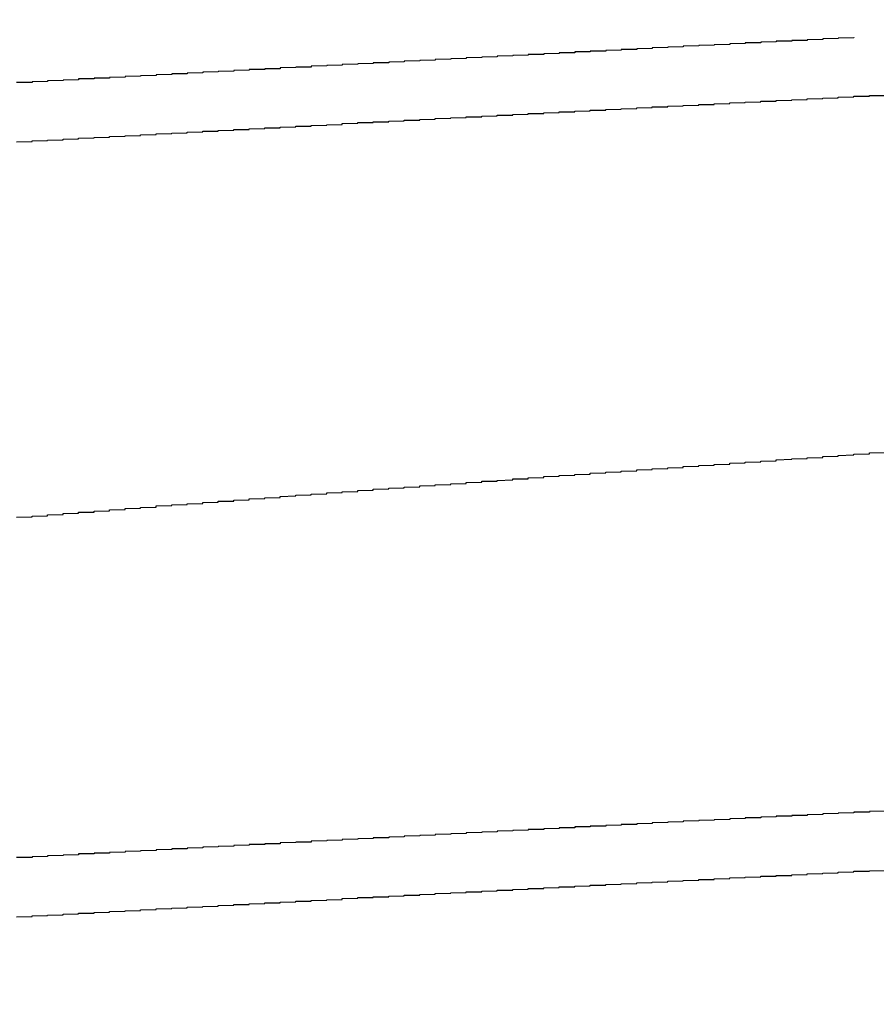
# Model space of a CAD drawing. Units: millimetres. Extents: x 0 to 828, y 0 to 570.
# Drawn here: x 653 to 653, y 148 to 148 of the extents above; entities that cross this region are included whole.
import ezdxf

# ---------------------------------------------------------------- set-up
doc = ezdxf.new("R2010")
doc.units = ezdxf.units.MM
doc.layers.add('1寸法線', color=140, linetype='Continuous', lineweight=15)
doc.layers.add('GRA-407', color=7, linetype='Continuous')
doc.styles.get("Standard").update_dxf_attribs({"font": 'romans.shx', "bigfont": 'bigfont.shx'})
doc.dimstyles.new('AM_JIS$0', dxfattribs={"dimtxt": 2.5, "dimasz": 2.5, "dimexe": 1, "dimexo": 1, "dimgap": 1, "dimtad": 3, "dimdsep": 46, "dimtxsty": 'STANDARD', "dimblk": 'OPEN', "dimcen": 0, "dimclrd": 256, "dimclre": 256, "dimclrt": 3, "dimadec": 0, "dimazin": 2, "dimtp": 0.2, "dimtm": 0.2, "dimtfac": 0.71, "dimtmove": 0, "dimatfit": 3, "dimldrblk": 'OPEN', "dimfxl": 1, "dimlwd": -1, "dimlwe": -1, "dimarcsym": 0})

# ---------------------------------------------------------------- blocks, each defined once
blk = doc.blocks.new('_Open')
at = {"color": 0, "linetype": 'ByBlock', "lineweight": -2}
for p, q in [((-1, 0.16667), (0, 0)), ((-1, -0.16667), (0, 0)), ((0, 0), (-1, 0))]:
    blk.add_line(p, q, dxfattribs=at)
blk = doc.blocks.new('*D159')
at = {"layer": '1寸法線', "transparency": 16777216}
for p, q in [((679.24914, 148.73347), (697.32538, 148.73347)), ((696.32538, 146.23347), (696.32538, 139.58347)), ((535.39914, 137.08347), (697.32538, 137.08347))]:
    blk.add_line(p, q, dxfattribs=at)
at = {"layer": 'Defpoints', "color": 0, "transparency": 16777216}
for p in [(678.24914, 148.73347), (534.39914, 137.08347), (696.32538, 137.08347)]:
    blk.add_point(p, dxfattribs=at)
at = {"layer": '1寸法線', "transparency": 16777216, "xscale": 2.5, "yscale": 2.5, "zscale": 2.5}
for p, rotation in [((696.32538, 148.73347), 90), ((696.32538, 137.08347), 270)]:
    blk.add_blockref('_Open', p, dxfattribs=dict(at, rotation=rotation))
at = {"layer": '1寸法線', "color": 3, "transparency": 16777216, "insert": (694.07538, 142.90847), "char_height": 2.5, "attachment_point": 5, "rotation": 90}
blk.add_mtext('23.3', dxfattribs=at)

msp = doc.modelspace()

# ---------------------------------------------------------------- linework, layer by layer
at = {"layer": 'GRA-407'}
for points in [[(653.14895, 147.96798, 0), (653.14895, 147.96793, 0), (653.14395, 147.96783, 0), (653.14395, 147.96778, 0), (653.14395, 147.96768, 0), (653.14395, 147.96763, 0), (653.13895, 147.96753, 0), (653.13895, 147.96748, 0), (653.13895, 147.96738, 0), (653.13395, 147.96728, 0), (653.13395, 147.96723, 0), (653.13395, 147.96713, 0), (653.13395, 147.96708, 0), (653.12895, 147.96698, 0), (653.12895, 147.96693, 0), (653.12895, 147.96683, 0), (653.12395, 147.96678, 0), (653.12395, 147.96668, 0), (653.12395, 147.96658, 0), (653.11895, 147.96653, 0), (653.11895, 147.96643, 0), (653.11895, 147.96638, 0), (653.11895, 147.96628, 0), (653.11395, 147.96623, 0), (653.11395, 147.96613, 0), (653.11395, 147.96603, 0), (653.10895, 147.96598, 0), (653.10895, 147.96588, 0), (653.10895, 147.96583, 0), (653.10895, 147.96573, 0), (653.10395, 147.96568, 0), (653.10395, 147.96558, 0), (653.10395, 147.96553, 0), (653.09895, 147.96543, 0), (653.09895, 147.96533, 0), (653.09895, 147.96528, 0), (653.09395, 147.96518, 0), (653.09395, 147.96513, 0), (653.09395, 147.96503, 0), (653.09395, 147.96498, 0), (653.08895, 147.96488, 0), (653.08895, 147.96483, 0), (653.08895, 147.96473, 0), (653.08395, 147.96463, 0), (653.08395, 147.96458, 0), (653.08395, 147.96448, 0), (653.08395, 147.96443, 0), (653.07895, 147.96433, 0), (653.07895, 147.96428, 0), (653.07895, 147.96418, 0), (653.07395, 147.96413, 0), (653.07395, 147.96403, 0), (653.07395, 147.96393, 0), (653.07395, 147.96388, 0), (653.06895, 147.96378, 0), (653.06895, 147.96373, 0), (653.06895, 147.96363, 0), (653.06395, 147.96358, 0), (653.06395, 147.96348, 0), (653.06395, 147.96338, 0), (653.05895, 147.96333, 0), (653.05895, 147.96323, 0), (653.05895, 147.96318, 0), (653.05895, 147.96308, 0), (653.05395, 147.96303, 0), (653.05395, 147.96293, 0), (653.05395, 147.96283, 0), (653.04895, 147.96278, 0), (653.04895, 147.96268, 0), (653.04895, 147.96263, 0), (653.04895, 147.96253, 0), (653.04395, 147.96248, 0), (653.04395, 147.96238, 0), (653.04395, 147.96228, 0), (653.03895, 147.96223, 0), (653.03895, 147.96213, 0), (653.03895, 147.96208, 0), (653.03395, 147.96198, 0), (653.03395, 147.96193, 0), (653.03395, 147.96183, 0), (653.03395, 147.96173, 0), (653.02895, 147.96168, 0), (653.02895, 147.96158, 0), (653.02895, 147.96153, 0), (653.02395, 147.96143, 0), (653.02395, 147.96138, 0), (653.02395, 147.96128, 0), (653.02395, 147.96118, 0), (653.01895, 147.96113, 0), (653.01895, 147.96103, 0), (653.01895, 147.96098, 0), (653.01395, 147.96088, 0), (653.01395, 147.96083, 0), (653.01395, 147.96073, 0), (653.00895, 147.96063, 0), (653.00895, 147.96058, 0), (653.00895, 147.96048, 0), (653.00895, 147.96043, 0), (653.00395, 147.96033, 0), (653.00395, 147.96023, 0), (653.00395, 147.96018, 0), (652.99895, 147.96008, 0), (652.99895, 147.96003, 0), (652.99895, 147.95993, 0), (652.99895, 147.95988, 0), (652.99395, 147.95978, 0), (652.99395, 147.95968, 0), (652.99395, 147.95963, 0), (652.98895, 147.95953, 0), (652.98895, 147.95948, 0), (652.98895, 147.95938, 0), (652.98395, 147.95928, 0), (652.98395, 147.95923, 0), (652.98395, 147.95913, 0), (652.98395, 147.95908, 0), (652.97895, 147.95898, 0), (652.97895, 147.95888, 0), (652.97895, 147.95883, 0), (652.97395, 147.95873, 0), (652.97395, 147.95868, 0), (652.97395, 147.95858, 0), (652.97395, 147.95848, 0), (652.96895, 147.95843, 0), (652.96895, 147.95833, 0), (652.96895, 147.95828, 0), (652.96395, 147.95818, 0), (652.96395, 147.95808, 0), (652.96395, 147.95803, 0), (652.96395, 147.95793, 0), (652.95895, 147.95788, 0), (652.95895, 147.95778, 0), (652.95895, 147.95768, 0), (652.95395, 147.95763, 0), (652.95395, 147.95753, 0), (652.95395, 147.95748, 0), (652.94895, 147.95738, 0), (652.94895, 147.95728, 0), (652.94895, 147.95723, 0), (652.94895, 147.95713, 0), (652.94395, 147.95703, 0), (652.94395, 147.95698, 0), (652.94395, 147.95688, 0), (652.93895, 147.95683, 0), (652.93895, 147.95673, 0), (652.93895, 147.95663, 0), (652.93895, 147.95658, 0), (652.93395, 147.95648, 0), (652.93395, 147.95643, 0), (652.93395, 147.95633, 0), (652.92895, 147.95623, 0), (652.92895, 147.95618, 0), (652.92895, 147.95608, 0), (652.92395, 147.95598, 0), (652.92395, 147.95593, 0), (652.92395, 147.95583, 0), (652.92395, 147.95578, 0), (652.91895, 147.95568, 0), (652.91895, 147.95558, 0), (652.91895, 147.95553, 0), (652.91395, 147.95543, 0), (652.91395, 147.95533, 0), (652.91395, 147.95528, 0), (652.91395, 147.95518, 0), (652.90895, 147.95508, 0), (652.90895, 147.95503, 0), (652.90895, 147.95493, 0), (652.90395, 147.95483, 0), (652.90395, 147.95478, 0), (652.90395, 147.95468, 0), (652.89895, 147.95463, 0), (652.89895, 147.95453, 0), (652.89895, 147.95443, 0), (652.89895, 147.95438, 0), (652.89395, 147.95428, 0), (652.89395, 147.95418, 0), (652.89395, 147.95413, 0), (652.88895, 147.95403, 0), (652.88895, 147.95393, 0), (652.88895, 147.95388, 0), (652.88895, 147.95378, 0), (652.88395, 147.95368, 0), (652.88395, 147.95363, 0), (652.88395, 147.95353, 0), (652.87895, 147.95343, 0)], [(652.87895, 147.93438, 0), (652.88395, 147.93443, 0), (652.88395, 147.93453, 0), (652.88395, 147.93458, 0), (652.88395, 147.93468, 0), (652.88895, 147.93473, 0), (652.88895, 147.93483, 0), (652.88895, 147.93488, 0), (652.88895, 147.93493, 0), (652.89395, 147.93503, 0), (652.89395, 147.93508, 0), (652.89395, 147.93518, 0), (652.89395, 147.93523, 0), (652.89895, 147.93528, 0), (652.89895, 147.93538, 0), (652.89895, 147.93543, 0), (652.89895, 147.93553, 0), (652.90395, 147.93558, 0), (652.90395, 147.93563, 0), (652.90395, 147.93573, 0), (652.90395, 147.93578, 0), (652.90895, 147.93588, 0), (652.90895, 147.93593, 0), (652.90895, 147.93598, 0), (652.90895, 147.93608, 0), (652.91395, 147.93613, 0), (652.91395, 147.93618, 0), (652.91395, 147.93628, 0), (652.91395, 147.93633, 0), (652.91895, 147.93643, 0), (652.91895, 147.93648, 0), (652.91895, 147.93653, 0), (652.91895, 147.93663, 0), (652.92395, 147.93668, 0), (652.92395, 147.93678, 0), (652.92395, 147.93683, 0), (652.92395, 147.93688, 0), (652.92895, 147.93698, 0), (652.92895, 147.93703, 0), (652.92895, 147.93708, 0), (652.92895, 147.93718, 0), (652.93395, 147.93723, 0), (652.93395, 147.93733, 0), (652.93395, 147.93738, 0), (652.93395, 147.93743, 0), (652.93895, 147.93753, 0), (652.93895, 147.93758, 0), (652.93895, 147.93763, 0), (652.93895, 147.93773, 0), (652.94395, 147.93778, 0), (652.94395, 147.93788, 0), (652.94395, 147.93793, 0), (652.94395, 147.93798, 0), (652.94895, 147.93808, 0), (652.94895, 147.93813, 0), (652.94895, 147.93818, 0), (652.94895, 147.93828, 0), (652.95395, 147.93833, 0), (652.95395, 147.93843, 0), (652.95395, 147.93848, 0), (652.95395, 147.93853, 0), (652.95895, 147.93863, 0), (652.95895, 147.93868, 0), (652.95895, 147.93873, 0), (652.95895, 147.93883, 0), (652.96395, 147.93888, 0), (652.96395, 147.93893, 0), (652.96395, 147.93903, 0), (652.96395, 147.93908, 0), (652.96895, 147.93918, 0), (652.96895, 147.93923, 0), (652.96895, 147.93928, 0), (652.96895, 147.93938, 0), (652.97395, 147.93943, 0), (652.97395, 147.93948, 0), (652.97395, 147.93958, 0), (652.97395, 147.93963, 0), (652.97895, 147.93968, 0), (652.97895, 147.93978, 0), (652.97895, 147.93983, 0), (652.97895, 147.93988, 0), (652.98395, 147.93998, 0), (652.98395, 147.94003, 0), (652.98395, 147.94008, 0), (652.98395, 147.94018, 0), (652.98395, 147.94023, 0), (652.98895, 147.94033, 0), (652.98895, 147.94038, 0), (652.98895, 147.94043, 0), (652.98895, 147.94053, 0), (652.99395, 147.94058, 0), (652.99395, 147.94063, 0), (652.99395, 147.94073, 0), (652.99395, 147.94078, 0), (652.99895, 147.94083, 0), (652.99895, 147.94093, 0), (652.99895, 147.94098, 0), (652.99895, 147.94103, 0), (653.00395, 147.94113, 0), (653.00395, 147.94118, 0), (653.00395, 147.94123, 0), (653.00395, 147.94133, 0), (653.00895, 147.94138, 0), (653.00895, 147.94143, 0), (653.00895, 147.94153, 0), (653.00895, 147.94158, 0), (653.01395, 147.94163, 0), (653.01395, 147.94173, 0), (653.01395, 147.94178, 0), (653.01395, 147.94183, 0), (653.01895, 147.94193, 0), (653.01895, 147.94198, 0), (653.01895, 147.94203, 0), (653.01895, 147.94213, 0), (653.02395, 147.94218, 0), (653.02395, 147.94223, 0), (653.02395, 147.94233, 0), (653.02395, 147.94238, 0), (653.02895, 147.94243, 0), (653.02895, 147.94253, 0), (653.02895, 147.94258, 0), (653.02895, 147.94263, 0), (653.03395, 147.94273, 0), (653.03395, 147.94278, 0), (653.03395, 147.94283, 0), (653.03395, 147.94293, 0), (653.03895, 147.94298, 0), (653.03895, 147.94303, 0), (653.03895, 147.94313, 0), (653.03895, 147.94318, 0), (653.04395, 147.94323, 0), (653.04395, 147.94333, 0), (653.04395, 147.94338, 0), (653.04395, 147.94343, 0), (653.04895, 147.94353, 0), (653.04895, 147.94358, 0), (653.04895, 147.94363, 0), (653.04895, 147.94373, 0), (653.05395, 147.94378, 0), (653.05395, 147.94383, 0), (653.05395, 147.94393, 0), (653.05395, 147.94398, 0), (653.05895, 147.94403, 0), (653.05895, 147.94413, 0), (653.05895, 147.94418, 0), (653.05895, 147.94423, 0), (653.06395, 147.94433, 0), (653.06395, 147.94438, 0), (653.06395, 147.94443, 0), (653.06395, 147.94453, 0), (653.06895, 147.94458, 0), (653.06895, 147.94463, 0), (653.06895, 147.94473, 0), (653.06895, 147.94478, 0), (653.07395, 147.94483, 0), (653.07395, 147.94493, 0), (653.07395, 147.94498, 0), (653.07395, 147.94503, 0), (653.07895, 147.94513, 0), (653.07895, 147.94518, 0), (653.07895, 147.94523, 0), (653.07895, 147.94533, 0), (653.08395, 147.94538, 0), (653.08395, 147.94543, 0), (653.08395, 147.94553, 0), (653.08395, 147.94558, 0), (653.08895, 147.94563, 0), (653.08895, 147.94573, 0), (653.08895, 147.94578, 0), (653.08895, 147.94583, 0), (653.09395, 147.94593, 0), (653.09395, 147.94598, 0), (653.09395, 147.94603, 0), (653.09395, 147.94608, 0), (653.09895, 147.94618, 0), (653.09895, 147.94623, 0), (653.09895, 147.94628, 0), (653.09895, 147.94638, 0), (653.10395, 147.94643, 0), (653.10395, 147.94648, 0), (653.10395, 147.94658, 0), (653.10395, 147.94663, 0), (653.10895, 147.94668, 0), (653.10895, 147.94678, 0), (653.10895, 147.94683, 0), (653.10895, 147.94688, 0), (653.11395, 147.94698, 0), (653.11395, 147.94703, 0), (653.11395, 147.94708, 0), (653.11395, 147.94718, 0), (653.11895, 147.94723, 0), (653.11895, 147.94728, 0), (653.11895, 147.94738, 0), (653.11895, 147.94743, 0), (653.12395, 147.94748, 0), (653.12395, 147.94758, 0), (653.12395, 147.94763, 0), (653.12395, 147.94768, 0), (653.12895, 147.94773, 0), (653.12895, 147.94783, 0), (653.12895, 147.94788, 0), (653.12895, 147.94793, 0), (653.13395, 147.94803, 0), (653.13395, 147.94808, 0), (653.13395, 147.94813, 0), (653.13395, 147.94823, 0), (653.13895, 147.94828, 0), (653.13895, 147.94833, 0), (653.13895, 147.94843, 0), (653.13895, 147.94848, 0), (653.14395, 147.94853, 0), (653.14395, 147.94863, 0), (653.14395, 147.94868, 0), (653.14395, 147.94873, 0), (653.14895, 147.94883, 0), (653.14895, 147.94888, 0), (653.14895, 147.94893, 0)], [(653.14895, 147.94893, 0), (653.14895, 147.94903, 0), (653.15395, 147.94908, 0), (653.15395, 147.94913, 0), (653.15395, 147.94923, 0), (653.15395, 147.94928, 0), (653.15895, 147.94933, 0)], [(652.87895, 147.81323, 0), (652.88395, 147.81338, 0), (652.88395, 147.81348, 0), (652.88395, 147.81363, 0), (652.88895, 147.81373, 0), (652.88895, 147.81388, 0), (652.88895, 147.81398, 0), (652.89395, 147.81408, 0), (652.89395, 147.81423, 0), (652.89395, 147.81433, 0), (652.89395, 147.81448, 0), (652.89895, 147.81458, 0), (652.89895, 147.81473, 0), (652.89895, 147.81483, 0), (652.90395, 147.81493, 0), (652.90395, 147.81508, 0), (652.90395, 147.81518, 0), (652.90895, 147.81533, 0), (652.90895, 147.81543, 0), (652.90895, 147.81553, 0), (652.90895, 147.81568, 0), (652.91395, 147.81578, 0), (652.91395, 147.81593, 0), (652.91395, 147.81603, 0), (652.91895, 147.81613, 0), (652.91895, 147.81628, 0), (652.91895, 147.81638, 0), (652.92395, 147.81653, 0), (652.92395, 147.81663, 0), (652.92395, 147.81673, 0), (652.92395, 147.81688, 0), (652.92895, 147.81698, 0), (652.92895, 147.81708, 0), (652.92895, 147.81723, 0), (652.93395, 147.81733, 0), (652.93395, 147.81743, 0), (652.93395, 147.81758, 0), (652.93895, 147.81768, 0), (652.93895, 147.81778, 0), (652.93895, 147.81793, 0), (652.93895, 147.81803, 0), (652.94395, 147.81813, 0), (652.94395, 147.81828, 0), (652.94395, 147.81838, 0), (652.94895, 147.81848, 0), (652.94895, 147.81863, 0), (652.94895, 147.81873, 0), (652.95395, 147.81883, 0), (652.95395, 147.81898, 0), (652.95395, 147.81908, 0), (652.95395, 147.81918, 0), (652.95895, 147.81933, 0), (652.95895, 147.81943, 0), (652.95895, 147.81953, 0), (652.96395, 147.81963, 0), (652.96395, 147.81978, 0), (652.96395, 147.81988, 0), (652.96395, 147.81998, 0), (652.96895, 147.82013, 0), (652.96895, 147.82023, 0), (652.96895, 147.82033, 0), (652.97395, 147.82043, 0), (652.97395, 147.82058, 0), (652.97395, 147.82068, 0), (652.97895, 147.82078, 0), (652.97895, 147.82093, 0), (652.97895, 147.82103, 0), (652.97895, 147.82113, 0), (652.98395, 147.82123, 0), (652.98395, 147.82138, 0), (652.98395, 147.82148, 0), (652.98895, 147.82158, 0), (652.98895, 147.82168, 0), (652.98895, 147.82183, 0), (652.99395, 147.82193, 0), (652.99395, 147.82203, 0), (652.99395, 147.82213, 0), (652.99395, 147.82228, 0), (652.99895, 147.82238, 0), (652.99895, 147.82248, 0), (652.99895, 147.82258, 0), (653.00395, 147.82273, 0), (653.00395, 147.82283, 0), (653.00395, 147.82293, 0), (653.00895, 147.82303, 0), (653.00895, 147.82318, 0), (653.00895, 147.82328, 0), (653.00895, 147.82338, 0), (653.01395, 147.82348, 0), (653.01395, 147.82358, 0), (653.01395, 147.82373, 0), (653.01895, 147.82383, 0), (653.01895, 147.82393, 0), (653.01895, 147.82403, 0), (653.02395, 147.82418, 0), (653.02395, 147.82428, 0), (653.02395, 147.82438, 0), (653.02395, 147.82448, 0), (653.02895, 147.82458, 0), (653.02895, 147.82473, 0), (653.02895, 147.82483, 0), (653.03395, 147.82493, 0), (653.03395, 147.82503, 0), (653.03395, 147.82513, 0), (653.03895, 147.82528, 0), (653.03895, 147.82538, 0), (653.03895, 147.82548, 0), (653.03895, 147.82558, 0), (653.04395, 147.82568, 0), (653.04395, 147.82583, 0), (653.04395, 147.82593, 0), (653.04895, 147.82603, 0), (653.04895, 147.82613, 0), (653.04895, 147.82623, 0), (653.04895, 147.82638, 0), (653.05395, 147.82648, 0), (653.05395, 147.82658, 0), (653.05395, 147.82668, 0), (653.05895, 147.82678, 0), (653.05895, 147.82693, 0), (653.05895, 147.82703, 0), (653.06395, 147.82713, 0), (653.06395, 147.82723, 0), (653.06395, 147.82733, 0), (653.06395, 147.82748, 0), (653.06895, 147.82758, 0), (653.06895, 147.82768, 0), (653.06895, 147.82778, 0), (653.07395, 147.82788, 0), (653.07395, 147.82798, 0), (653.07395, 147.82813, 0), (653.07895, 147.82823, 0), (653.07895, 147.82833, 0), (653.07895, 147.82843, 0), (653.07895, 147.82853, 0), (653.08395, 147.82868, 0), (653.08395, 147.82878, 0), (653.08395, 147.82888, 0), (653.08895, 147.82898, 0), (653.08895, 147.82908, 0), (653.08895, 147.82918, 0), (653.09395, 147.82933, 0), (653.09395, 147.82943, 0), (653.09395, 147.82953, 0), (653.09395, 147.82963, 0), (653.09895, 147.82973, 0), (653.09895, 147.82983, 0), (653.09895, 147.82998, 0), (653.10395, 147.83008, 0), (653.10395, 147.83018, 0), (653.10395, 147.83028, 0), (653.10895, 147.83038, 0), (653.10895, 147.83048, 0), (653.10895, 147.83063, 0), (653.10895, 147.83073, 0), (653.11395, 147.83083, 0), (653.11395, 147.83093, 0), (653.11395, 147.83103, 0), (653.11895, 147.83113, 0), (653.11895, 147.83128, 0), (653.11895, 147.83138, 0), (653.12395, 147.83148, 0), (653.12395, 147.83158, 0), (653.12395, 147.83168, 0), (653.12395, 147.83178, 0), (653.12895, 147.83193, 0), (653.12895, 147.83203, 0), (653.12895, 147.83213, 0), (653.13395, 147.83223, 0), (653.13395, 147.83233, 0), (653.13395, 147.83243, 0), (653.13895, 147.83253, 0), (653.13895, 147.83268, 0), (653.13895, 147.83278, 0), (653.13895, 147.83288, 0), (653.14395, 147.83298, 0), (653.14395, 147.83308, 0), (653.14395, 147.83318, 0), (653.14895, 147.83333, 0), (653.14895, 147.83343, 0), (653.14895, 147.83353, 0), (653.14895, 147.83363, 0), (653.15395, 147.83373, 0), (653.15395, 147.83383, 0), (653.15395, 147.83398, 0), (653.15895, 147.83408, 0)], [(653.14895, 147.71798, 0), (653.14895, 147.71793, 0), (653.14395, 147.71783, 0), (653.14395, 147.71778, 0), (653.14395, 147.71768, 0), (653.14395, 147.71763, 0), (653.13895, 147.71753, 0), (653.13895, 147.71748, 0), (653.13895, 147.71738, 0), (653.13395, 147.71728, 0), (653.13395, 147.71723, 0), (653.13395, 147.71713, 0), (653.13395, 147.71708, 0), (653.12895, 147.71698, 0), (653.12895, 147.71693, 0), (653.12895, 147.71683, 0), (653.12395, 147.71678, 0), (653.12395, 147.71668, 0), (653.12395, 147.71658, 0), (653.11895, 147.71653, 0), (653.11895, 147.71643, 0), (653.11895, 147.71638, 0), (653.11895, 147.71628, 0), (653.11395, 147.71623, 0), (653.11395, 147.71613, 0), (653.11395, 147.71603, 0), (653.10895, 147.71598, 0), (653.10895, 147.71588, 0), (653.10895, 147.71583, 0), (653.10895, 147.71573, 0), (653.10395, 147.71568, 0), (653.10395, 147.71558, 0), (653.10395, 147.71553, 0), (653.09895, 147.71543, 0), (653.09895, 147.71533, 0), (653.09895, 147.71528, 0), (653.09395, 147.71518, 0), (653.09395, 147.71513, 0), (653.09395, 147.71503, 0), (653.09395, 147.71498, 0), (653.08895, 147.71488, 0), (653.08895, 147.71483, 0), (653.08895, 147.71473, 0), (653.08395, 147.71463, 0), (653.08395, 147.71458, 0), (653.08395, 147.71448, 0), (653.08395, 147.71443, 0), (653.07895, 147.71433, 0), (653.07895, 147.71428, 0), (653.07895, 147.71418, 0), (653.07395, 147.71413, 0), (653.07395, 147.71403, 0), (653.07395, 147.71393, 0), (653.07395, 147.71388, 0), (653.06895, 147.71378, 0), (653.06895, 147.71373, 0), (653.06895, 147.71363, 0), (653.06395, 147.71358, 0), (653.06395, 147.71348, 0), (653.06395, 147.71338, 0), (653.05895, 147.71333, 0), (653.05895, 147.71323, 0), (653.05895, 147.71318, 0), (653.05895, 147.71308, 0), (653.05395, 147.71303, 0), (653.05395, 147.71293, 0), (653.05395, 147.71283, 0), (653.04895, 147.71278, 0), (653.04895, 147.71268, 0), (653.04895, 147.71263, 0), (653.04895, 147.71253, 0), (653.04395, 147.71248, 0), (653.04395, 147.71238, 0), (653.04395, 147.71228, 0), (653.03895, 147.71223, 0), (653.03895, 147.71213, 0), (653.03895, 147.71208, 0), (653.03395, 147.71198, 0), (653.03395, 147.71193, 0), (653.03395, 147.71183, 0), (653.03395, 147.71173, 0), (653.02895, 147.71168, 0), (653.02895, 147.71158, 0), (653.02895, 147.71153, 0), (653.02395, 147.71143, 0), (653.02395, 147.71138, 0), (653.02395, 147.71128, 0), (653.02395, 147.71118, 0), (653.01895, 147.71113, 0), (653.01895, 147.71103, 0), (653.01895, 147.71098, 0), (653.01395, 147.71088, 0), (653.01395, 147.71083, 0), (653.01395, 147.71073, 0), (653.00895, 147.71063, 0), (653.00895, 147.71058, 0), (653.00895, 147.71048, 0), (653.00895, 147.71043, 0), (653.00395, 147.71033, 0), (653.00395, 147.71023, 0), (653.00395, 147.71018, 0), (652.99895, 147.71008, 0), (652.99895, 147.71003, 0), (652.99895, 147.70993, 0), (652.99895, 147.70988, 0), (652.99395, 147.70978, 0), (652.99395, 147.70968, 0), (652.99395, 147.70963, 0), (652.98895, 147.70953, 0), (652.98895, 147.70948, 0), (652.98895, 147.70938, 0), (652.98395, 147.70928, 0), (652.98395, 147.70923, 0), (652.98395, 147.70913, 0), (652.98395, 147.70908, 0), (652.97895, 147.70898, 0), (652.97895, 147.70888, 0), (652.97895, 147.70883, 0), (652.97395, 147.70873, 0), (652.97395, 147.70868, 0), (652.97395, 147.70858, 0), (652.97395, 147.70848, 0), (652.96895, 147.70843, 0), (652.96895, 147.70833, 0), (652.96895, 147.70828, 0), (652.96395, 147.70818, 0), (652.96395, 147.70808, 0), (652.96395, 147.70803, 0), (652.96395, 147.70793, 0), (652.95895, 147.70788, 0), (652.95895, 147.70778, 0), (652.95895, 147.70768, 0), (652.95395, 147.70763, 0), (652.95395, 147.70753, 0), (652.95395, 147.70748, 0), (652.94895, 147.70738, 0), (652.94895, 147.70728, 0), (652.94895, 147.70723, 0), (652.94895, 147.70713, 0), (652.94395, 147.70703, 0), (652.94395, 147.70698, 0), (652.94395, 147.70688, 0), (652.93895, 147.70683, 0), (652.93895, 147.70673, 0), (652.93895, 147.70663, 0), (652.93895, 147.70658, 0), (652.93395, 147.70648, 0), (652.93395, 147.70643, 0), (652.93395, 147.70633, 0), (652.92895, 147.70623, 0), (652.92895, 147.70618, 0), (652.92895, 147.70608, 0), (652.92395, 147.70598, 0), (652.92395, 147.70593, 0), (652.92395, 147.70583, 0), (652.92395, 147.70578, 0), (652.91895, 147.70568, 0), (652.91895, 147.70558, 0), (652.91895, 147.70553, 0), (652.91395, 147.70543, 0), (652.91395, 147.70533, 0), (652.91395, 147.70528, 0), (652.91395, 147.70518, 0), (652.90895, 147.70508, 0), (652.90895, 147.70503, 0), (652.90895, 147.70493, 0), (652.90395, 147.70483, 0), (652.90395, 147.70478, 0), (652.90395, 147.70468, 0), (652.89895, 147.70463, 0), (652.89895, 147.70453, 0), (652.89895, 147.70443, 0), (652.89895, 147.70438, 0), (652.89395, 147.70428, 0), (652.89395, 147.70418, 0), (652.89395, 147.70413, 0), (652.88895, 147.70403, 0), (652.88895, 147.70393, 0), (652.88895, 147.70388, 0), (652.88895, 147.70378, 0), (652.88395, 147.70368, 0), (652.88395, 147.70363, 0), (652.88395, 147.70353, 0), (652.87895, 147.70343, 0)], [(653.15895, 147.71838, 0), (653.15395, 147.71833, 0), (653.15395, 147.71828, 0), (653.15395, 147.71818, 0), (653.15395, 147.71813, 0), (653.14895, 147.71808, 0), (653.14895, 147.71798, 0)], [(652.87895, 147.68438, 0), (652.88395, 147.68443, 0), (652.88395, 147.68453, 0), (652.88395, 147.68458, 0), (652.88395, 147.68468, 0), (652.88895, 147.68473, 0), (652.88895, 147.68483, 0), (652.88895, 147.68488, 0), (652.88895, 147.68493, 0), (652.89395, 147.68503, 0), (652.89395, 147.68508, 0), (652.89395, 147.68518, 0), (652.89395, 147.68523, 0), (652.89895, 147.68528, 0), (652.89895, 147.68538, 0), (652.89895, 147.68543, 0), (652.89895, 147.68553, 0), (652.90395, 147.68558, 0), (652.90395, 147.68563, 0), (652.90395, 147.68573, 0), (652.90395, 147.68578, 0), (652.90895, 147.68588, 0), (652.90895, 147.68593, 0), (652.90895, 147.68598, 0), (652.90895, 147.68608, 0), (652.91395, 147.68613, 0), (652.91395, 147.68618, 0), (652.91395, 147.68628, 0), (652.91395, 147.68633, 0), (652.91895, 147.68643, 0), (652.91895, 147.68648, 0), (652.91895, 147.68653, 0), (652.91895, 147.68663, 0), (652.92395, 147.68668, 0), (652.92395, 147.68678, 0), (652.92395, 147.68683, 0), (652.92395, 147.68688, 0), (652.92895, 147.68698, 0), (652.92895, 147.68703, 0), (652.92895, 147.68708, 0), (652.92895, 147.68718, 0), (652.93395, 147.68723, 0), (652.93395, 147.68733, 0), (652.93395, 147.68738, 0), (652.93395, 147.68743, 0), (652.93895, 147.68753, 0), (652.93895, 147.68758, 0), (652.93895, 147.68763, 0), (652.93895, 147.68773, 0), (652.94395, 147.68778, 0), (652.94395, 147.68788, 0), (652.94395, 147.68793, 0), (652.94395, 147.68798, 0), (652.94895, 147.68808, 0), (652.94895, 147.68813, 0), (652.94895, 147.68818, 0), (652.94895, 147.68828, 0), (652.95395, 147.68833, 0), (652.95395, 147.68843, 0), (652.95395, 147.68848, 0), (652.95395, 147.68853, 0), (652.95895, 147.68863, 0), (652.95895, 147.68868, 0), (652.95895, 147.68873, 0), (652.95895, 147.68883, 0), (652.96395, 147.68888, 0), (652.96395, 147.68893, 0), (652.96395, 147.68903, 0), (652.96395, 147.68908, 0), (652.96895, 147.68918, 0), (652.96895, 147.68923, 0), (652.96895, 147.68928, 0), (652.96895, 147.68938, 0), (652.97395, 147.68943, 0), (652.97395, 147.68948, 0), (652.97395, 147.68958, 0), (652.97395, 147.68963, 0), (652.97895, 147.68968, 0), (652.97895, 147.68978, 0), (652.97895, 147.68983, 0), (652.97895, 147.68988, 0), (652.98395, 147.68998, 0), (652.98395, 147.69003, 0), (652.98395, 147.69008, 0), (652.98395, 147.69018, 0), (652.98395, 147.69023, 0), (652.98895, 147.69033, 0), (652.98895, 147.69038, 0), (652.98895, 147.69043, 0), (652.98895, 147.69053, 0), (652.99395, 147.69058, 0), (652.99395, 147.69063, 0), (652.99395, 147.69073, 0), (652.99395, 147.69078, 0), (652.99895, 147.69083, 0), (652.99895, 147.69093, 0), (652.99895, 147.69098, 0), (652.99895, 147.69103, 0), (653.00395, 147.69113, 0), (653.00395, 147.69118, 0), (653.00395, 147.69123, 0), (653.00395, 147.69133, 0), (653.00895, 147.69138, 0), (653.00895, 147.69143, 0), (653.00895, 147.69153, 0), (653.00895, 147.69158, 0), (653.01395, 147.69163, 0), (653.01395, 147.69173, 0), (653.01395, 147.69178, 0), (653.01395, 147.69183, 0), (653.01895, 147.69193, 0), (653.01895, 147.69198, 0), (653.01895, 147.69203, 0), (653.01895, 147.69213, 0), (653.02395, 147.69218, 0), (653.02395, 147.69223, 0), (653.02395, 147.69233, 0), (653.02395, 147.69238, 0), (653.02895, 147.69243, 0), (653.02895, 147.69253, 0), (653.02895, 147.69258, 0), (653.02895, 147.69263, 0), (653.03395, 147.69273, 0), (653.03395, 147.69278, 0), (653.03395, 147.69283, 0), (653.03395, 147.69293, 0), (653.03895, 147.69298, 0), (653.03895, 147.69303, 0), (653.03895, 147.69313, 0), (653.03895, 147.69318, 0), (653.04395, 147.69323, 0), (653.04395, 147.69333, 0), (653.04395, 147.69338, 0), (653.04395, 147.69343, 0), (653.04895, 147.69353, 0), (653.04895, 147.69358, 0), (653.04895, 147.69363, 0), (653.04895, 147.69373, 0), (653.05395, 147.69378, 0), (653.05395, 147.69383, 0), (653.05395, 147.69393, 0), (653.05395, 147.69398, 0), (653.05895, 147.69403, 0), (653.05895, 147.69413, 0), (653.05895, 147.69418, 0), (653.05895, 147.69423, 0), (653.06395, 147.69433, 0), (653.06395, 147.69438, 0), (653.06395, 147.69443, 0), (653.06395, 147.69453, 0), (653.06895, 147.69458, 0), (653.06895, 147.69463, 0), (653.06895, 147.69473, 0), (653.06895, 147.69478, 0), (653.07395, 147.69483, 0), (653.07395, 147.69493, 0), (653.07395, 147.69498, 0), (653.07395, 147.69503, 0), (653.07895, 147.69513, 0), (653.07895, 147.69518, 0), (653.07895, 147.69523, 0), (653.07895, 147.69533, 0), (653.08395, 147.69538, 0), (653.08395, 147.69543, 0), (653.08395, 147.69553, 0), (653.08395, 147.69558, 0), (653.08895, 147.69563, 0), (653.08895, 147.69573, 0), (653.08895, 147.69578, 0), (653.08895, 147.69583, 0), (653.09395, 147.69593, 0), (653.09395, 147.69598, 0), (653.09395, 147.69603, 0), (653.09395, 147.69608, 0), (653.09895, 147.69618, 0), (653.09895, 147.69623, 0), (653.09895, 147.69628, 0), (653.09895, 147.69638, 0), (653.10395, 147.69643, 0), (653.10395, 147.69648, 0), (653.10395, 147.69658, 0), (653.10395, 147.69663, 0), (653.10895, 147.69668, 0), (653.10895, 147.69678, 0), (653.10895, 147.69683, 0), (653.10895, 147.69688, 0), (653.11395, 147.69698, 0), (653.11395, 147.69703, 0), (653.11395, 147.69708, 0), (653.11395, 147.69718, 0), (653.11895, 147.69723, 0), (653.11895, 147.69728, 0), (653.11895, 147.69738, 0), (653.11895, 147.69743, 0), (653.12395, 147.69748, 0), (653.12395, 147.69758, 0), (653.12395, 147.69763, 0), (653.12395, 147.69768, 0), (653.12895, 147.69773, 0), (653.12895, 147.69783, 0), (653.12895, 147.69788, 0), (653.12895, 147.69793, 0), (653.13395, 147.69803, 0), (653.13395, 147.69808, 0), (653.13395, 147.69813, 0), (653.13395, 147.69823, 0), (653.13895, 147.69828, 0), (653.13895, 147.69833, 0), (653.13895, 147.69843, 0), (653.13895, 147.69848, 0), (653.14395, 147.69853, 0), (653.14395, 147.69863, 0), (653.14395, 147.69868, 0), (653.14395, 147.69873, 0), (653.14895, 147.69883, 0), (653.14895, 147.69888, 0), (653.14895, 147.69893, 0)], [(653.14895, 147.69893, 0), (653.14895, 147.69903, 0), (653.15395, 147.69908, 0), (653.15395, 147.69918, 0), (653.15395, 147.69923, 0), (653.15895, 147.69933, 0)]]:
    msp.add_polyline3d(points, dxfattribs=at)

# ---------------------------------------------------------------- dimensions: what is measured, and where the dimension line sits
at = {"layer": '1寸法線'}
dim = msp.add_linear_dim(base=(696.32538, 137.08347), p1=(678.24914, 148.73347), p2=(534.39914, 137.08347), angle=90, dimstyle='AM_JIS$0', override={"dimdec": 1, "dimlfac": 2}, dxfattribs=at)
dim.commit()
dim.dimension.update_dxf_attribs({"geometry": '*D159', "text_midpoint": (694.07538, 142.90847)})

doc.saveas('drawing.dxf')
